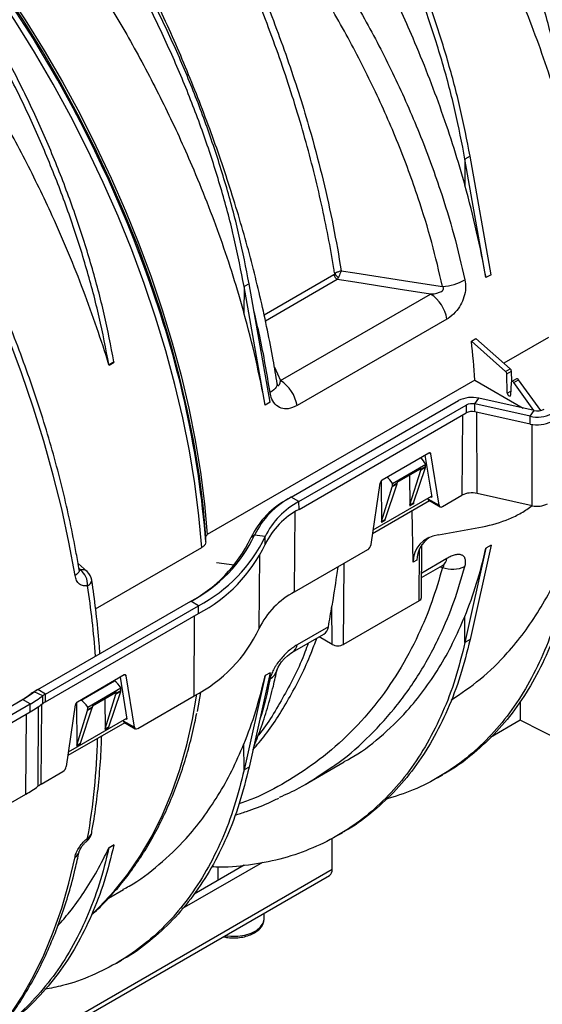
# Model space of a CAD drawing. Units: millimetres. Extents: x 150 to 4162, y 50 to 2920.
# Drawn here: x 3287 to 3398, y 1055 to 1263 of the extents above; entities that cross this region are included whole.
import ezdxf

# ---------------------------------------------------------------- set-up
doc = ezdxf.new("R2010")
doc.units = ezdxf.units.MM
doc.header["$LTSCALE"] = 10
doc.layers.get('0').update_dxf_attribs({"color": 1})
doc.layers.add('3004820', color=7, linetype='Continuous')

# ---------------------------------------------------------------- blocks, each defined once
blk = doc.blocks.new('1140961-M_004_ISO_view')
for p, q in [((210.17, -351.52), (209.11, -352.14)), ((214.61, -376.59), (210.17, -351.52)), ((209.11, -352.14), (209.07, -357.68)), ((213.55, -377.2), (209.11, -352.14)), ((166.64, -385.08), (181.41, -376.56)), ((214.61, -376.59), (213.55, -377.2)), ((163.47, -378.49), (162.41, -379.1)), ((167.91, -403.55), (163.47, -378.49)), ((182.1, -377.61), (166.92, -386.38)), ((162.41, -379.1), (162.37, -384.64)), ((166.85, -404.17), (162.41, -379.1)), ((170.14, -398.97), (201.83, -380.67)), ((205.29, -385.95), (173.6, -404.25)), ((210.47, -390.62), (211.41, -390.07)), ((217.68, -397.04), (210.47, -390.62)), ((218.66, -396.47), (211.41, -390.07)), ((226.75, -389.88), (217.34, -395.31)), ((133.84, -395.59), (134.9, -394.98)), ((133.86, -395.67), (134.92, -395.06)), ((134.92, -395.06), (134.9, -394.98)), ((133.86, -395.67), (133.84, -395.59)), ((133.84, -395.59), (133.84, -395.62)), ((168.83, -396.15), (170.14, -398.97)), ((217.68, -397.04), (218.66, -396.47)), ((217.94, -397.57), (218.92, -397)), ((219.02, -399.15), (218.92, -397)), ((211.19, -398.87), (154.62, -431.52)), ((211.19, -398.87), (221.41, -404.76)), ((218.06, -401.61), (217.94, -397.57)), ((218.89, -399.38), (218.76, -402.02)), ((219.99, -398.59), (218.99, -399.16)), ((219.44, -399.38), (220.44, -398.8)), ((223.65, -405.26), (219.44, -399.38)), ((225.15, -405.27), (220.44, -398.8)), ((218.06, -401.61), (218.8, -401.18)), ((167.91, -403.55), (166.85, -404.17)), ((172.39, -423.61), (207.75, -403.2)), ((211.19, -403.91), (212.01, -402.68)), ((223.7, -405.27), (212.01, -402.68)), ((174.01, -424.55), (209.37, -404.14)), ((174.02, -426.19), (209.38, -405.78)), ((209.37, -404.14), (209.38, -405.78)), ((211.18, -405.56), (211.19, -403.91)), ((222.87, -408.15), (211.18, -405.56)), ((222.88, -406.51), (211.19, -403.91)), ((211.65, -422.82), (211.58, -405.65)), ((222.88, -406.51), (223.7, -405.27)), ((208.58, -406.24), (208.45, -423.21)), ((222.87, -408.15), (222.88, -406.51)), ((223.34, -425.41), (223.28, -408.22)), ((201.49, -414.28), (191.57, -420)), ((200.65, -414.76), (202.07, -423.63)), ((201.89, -414.43), (201.56, -414.24)), ((203.63, -425.32), (201.89, -414.43)), ((193.76, -420.69), (200.81, -416.62)), ((194.79, -420.41), (199.67, -417.59)), ((194.8, -420.24), (199.77, -417.37)), ((197.47, -425.26), (199.74, -417.93)), ((198.23, -424.82), (200.76, -417.34)), ((200.76, -417.34), (199.74, -417.93)), ((199.77, -417.72), (200.79, -417.13)), ((199.77, -417.72), (199.77, -417.37)), ((200.79, -417.13), (200.81, -416.62)), ((191.37, -420.19), (191.43, -428.94)), ((194.8, -420.24), (194.78, -420.6)), ((197.39, -418.9), (197.44, -425.47)), ((189.24, -433.63), (191.17, -420.63)), ((191.46, -428.73), (193.73, -421.4)), ((192.22, -428.29), (194.75, -420.81)), ((194.75, -420.81), (193.73, -421.4)), ((193.76, -421.19), (194.78, -420.6)), ((193.76, -421.19), (193.76, -420.69)), ((172.39, -423.61), (171.82, -423.95)), ((174.01, -424.55), (172.39, -423.61)), ((201.63, -424.37), (189.58, -431.33)), ((189.7, -430.52), (202.03, -423.41)), ((201.27, -423.85), (201.28, -423.96)), ((201.28, -423.96), (203.63, -425.32)), ((201.44, -424.26), (203.83, -425.64)), ((201.86, -423.51), (202.07, -423.63)), ((204.33, -425.59), (208.45, -423.21)), ((223.34, -425.41), (211.65, -422.82)), ((174.02, -426.19), (174.01, -424.55)), ((198.19, -425.04), (197.44, -425.47)), ((197.47, -425.26), (198.23, -424.82)), ((198.16, -437.37), (197.91, -426.52)), ((173.1, -443.62), (173.23, -426.67)), ((192.18, -428.51), (191.43, -428.94)), ((191.46, -428.73), (192.22, -428.29)), ((203.5, -431.54), (212.79, -429.86)), ((164.63, -431.64), (163.84, -432.2)), ((166.86, -431.95), (164.63, -431.64)), ((166.87, -433.58), (166.86, -431.95)), ((131.02, -447.2), (153.45, -434.25)), ((173.1, -443.62), (188.54, -434.7)), ((199.4, -445.5), (199.48, -434.54)), ((199.9, -444.81), (200.02, -433.64)), ((213.55, -434.36), (209.11, -454.3)), ((214.61, -433.75), (210.17, -453.69)), ((214.61, -433.75), (213.55, -434.36)), ((165.6, -451.37), (165.76, -435.88)), ((198.9, -436.94), (198.16, -437.37)), ((205.29, -436.55), (199.95, -439.64)), ((129.24, -439.33), (127.31, -437.6)), ((127.81, -438.97), (127.5, -438.69)), ((160.29, -437.99), (156.6, -437.48)), ((183.42, -454.72), (183.55, -437.59)), ((199.94, -440.61), (204.33, -438.08)), ((203.84, -438.36), (204.36, -438.45)), ((118.79, -464.27), (151.12, -445.61)), ((120.41, -465.21), (152.74, -446.54)), ((152.74, -446.54), (151.12, -445.61)), ((152.75, -448.18), (152.74, -446.54)), ((181.02, -454.72), (180.96, -446.61)), ((199.4, -445.5), (183.42, -454.72)), ((120.43, -466.85), (152.75, -448.18)), ((151.83, -465.61), (151.96, -448.64)), ((209.11, -454.3), (209.07, -448.81)), ((180.24, -451.02), (173.6, -454.85)), ((172.64, -456.37), (179.29, -452.54)), ((181.02, -454.72), (178.26, -453.13)), ((210.17, -453.69), (209.11, -454.3)), ((137.07, -461.18), (127.16, -466.91)), ((136.23, -461.67), (137.65, -470.53)), ((137.48, -461.34), (137.15, -461.15)), ((139.22, -472.23), (137.48, -461.34)), ((166.85, -461.32), (162.41, -481.26)), ((167.91, -460.71), (163.47, -480.65)), ((167.91, -460.71), (166.85, -461.32)), ((127.93, -466.52), (134.99, -462.44)), ((129.34, -467.99), (136.38, -463.92)), ((134.99, -462.44), (134.94, -462.41)), ((136.36, -464.46), (136.38, -463.92)), ((118.05, -464.76), (117.4, -465.13)), ((119.85, -465.57), (118.05, -464.76)), ((118.79, -464.27), (118.22, -464.6)), ((120.41, -465.21), (118.79, -464.27)), ((119.87, -467.21), (119.85, -465.57)), ((120.43, -466.85), (120.41, -465.21)), ((130.36, -467.55), (135.35, -464.67)), ((130.36, -467.72), (135.25, -464.89)), ((133.06, -472.56), (135.32, -465.25)), ((133.8, -472.13), (136.33, -464.67)), ((136.33, -464.67), (135.32, -465.25)), ((135.35, -465.04), (136.36, -464.46)), ((135.35, -465.04), (135.35, -464.67)), ((139.91, -472.5), (151.83, -465.61)), ((153.18, -464.9), (152.47, -468.93)), ((94.32, -478.64), (115.55, -466.39)), ((95.94, -479.58), (117.17, -467.32)), ((117.17, -467.32), (115.55, -466.39)), ((117.18, -468.96), (117.17, -467.32)), ((118.84, -484.71), (118.98, -467.84)), ((119.5, -484.28), (119.63, -467.38)), ((124.83, -480.53), (126.75, -467.53)), ((126.95, -467.09), (127.02, -476.25)), ((127.79, -475.6), (130.31, -468.14)), ((127.93, -466.52), (127.88, -466.49)), ((130.31, -468.14), (129.31, -468.72)), ((129.34, -468.51), (130.35, -467.93)), ((129.34, -468.51), (129.34, -467.99)), ((130.36, -467.55), (130.35, -467.93)), ((132.98, -466.2), (133.03, -472.78)), ((220.79, -466.71), (220.79, -470.77)), ((95.8, -481.3), (117.18, -468.96)), ((116.26, -486.39), (116.38, -469.42)), ((125.29, -477.43), (137.62, -470.31)), ((127.05, -476.03), (129.31, -468.72)), ((137.21, -471.28), (125.17, -478.23)), ((133.76, -472.36), (133.03, -472.78)), ((133.06, -472.56), (133.8, -472.13)), ((136.85, -470.75), (136.86, -470.86)), ((136.86, -470.86), (139.22, -472.23)), ((137.02, -471.17), (139.41, -472.55)), ((137.44, -470.41), (137.65, -470.53)), ((220.79, -470.77), (214.53, -474.38)), ((270.09, -495.67), (220.79, -470.77)), ((127.75, -475.83), (127.02, -476.25)), ((127.05, -476.03), (127.79, -475.6)), ((162.41, -481.26), (162.37, -475.77)), ((163.47, -480.65), (162.41, -481.26)), ((175.32, -484.34), (183.6, -479.56)), ((119.5, -484.28), (124.12, -481.61)), ((203.32, -482.9), (204.39, -482.28)), ((93.37, -499.61), (116.26, -486.39)), ((182.11, -495.14), (183.18, -494.53)), ((133.84, -497.75), (134.9, -497.14)), ((134.92, -497.08), (133.86, -497.69)), ((134.92, -497.08), (134.9, -497.14)), ((181.02, -502.31), (181.02, -495.65)), ((133.86, -497.69), (133.84, -497.75)), ((133.84, -497.75), (133.84, -497.72)), ((166.28, -500.81), (149.26, -510.63)), ((162.45, -501.38), (151.84, -507.51)), ((-55.33, -639.68), (180.45, -503.56)), ((181.02, -502.31), (-55.21, -638.68)), ((156.84, -501.79), (156.84, -504.62)), ((133.76, -508.34), (136.9, -506.53)), ((166.66, -512.67), (166.66, -511.53)), ((135.41, -522.1), (136.47, -521.49))]:
    blk.add_line(p, q)
at = {"flags": 128}
for points in [[(126.67, -440.13), (125.38, -433.13), (123.85, -426.05), (122.07, -418.92), (120.07, -411.75), (117.82, -404.56), (115.35, -397.36), (112.66, -390.17)], [(153.45, -434.25), (152.85, -427.55), (151.98, -420.74), (150.85, -413.83), (149.45, -406.85), (147.79, -399.8), (145.88, -392.7), (143.71, -385.57), (141.3, -378.43), (138.65, -371.3), (135.76, -364.18), (132.65, -357.11), (129.32, -350.09), (125.77, -343.14), (122.02, -336.28), (118.08, -329.52), (113.96, -322.89), (109.65, -316.39), (105.19, -310.05), (100.57, -303.87), (95.8, -297.87), (90.91, -292.07), (85.89, -286.49)], [(154.33, -431.93), (153.73, -425.37), (152.88, -418.7), (151.76, -411.94), (150.39, -405.1), (148.77, -398.19), (146.9, -391.24), (144.78, -384.26), (142.43, -377.27), (139.84, -370.28), (137.02, -363.31), (133.98, -356.38), (130.73, -349.5), (127.27, -342.69), (123.62, -335.96), (119.77, -329.34), (115.74, -322.83), (111.54, -316.45), (107.19, -310.22), (102.68, -304.16), (98.02, -298.26), (93.24, -292.56), (88.35, -287.06)], [(88.85, -287.04), (93.73, -292.53), (98.5, -298.22), (103.13, -304.09), (107.63, -310.15), (111.97, -316.36), (116.16, -322.72), (120.17, -329.21), (124, -335.82), (127.65, -342.53), (131.1, -349.32), (134.34, -356.18), (137.37, -363.09), (140.17, -370.04), (142.76, -377.01), (145.1, -383.99), (147.21, -390.95), (149.08, -397.88), (150.7, -404.76), (152.06, -411.59), (153.17, -418.33), (154.02, -424.98), (154.62, -431.52)], [(182.94, -375.75), (185.84, -376.2), (197.43, -377.99), (204.36, -379.06)], [(201.83, -380.67), (194.98, -379.61), (185.81, -378.19), (182.1, -377.61)], [(169.4, -399.62), (169.41, -399.83), (169.35, -400.1), (169.21, -400.38), (168.99, -400.66), (168.7, -400.93), (168.33, -401.2), (167.9, -401.45)], [(154.33, -433.02), (154.33, -432.41), (154.33, -431.93)], [(127.55, -438.95), (127.56, -438.99), (127.54, -439.22), (127.44, -439.45), (127.25, -439.69), (126.99, -439.92), (126.67, -440.13)], [(169.36, -460.06), (169.37, -460.07), (169.44, -459.87), (169.61, -459.51), (169.93, -458.98), (170.35, -458.4), (170.95, -457.73), (171.6, -457.12), (172.27, -456.61), (172.62, -456.39), (172.62, -456.39)], [(130.43, -511.58), (131.86, -510.21), (134.96, -506.88), (137.85, -503.26), (140.51, -499.36), (142.94, -495.18), (145.14, -490.75), (147.1, -486.06), (148.82, -481.13), (150.29, -475.97), (151.52, -470.59), (152.45, -465.25)], [(99.65, -547.07), (99.76, -546.98), (103.29, -544.03), (106.62, -540.79), (109.74, -537.26), (112.66, -533.45), (115.35, -529.36), (117.82, -525.02), (120.07, -520.42), (122.07, -515.57), (123.85, -510.48), (125.38, -505.18), (126.67, -499.65)], [(158.42, -516.29), (159.59, -516.41), (161.1, -516.38), (162.56, -516.16), (163.89, -515.74), (165.01, -515.16), (165.88, -514.45), (166.44, -513.64), (166.66, -512.78), (166.66, -512.67)]]:
    blk.add_lwpolyline(points, dxfattribs=at)
for centre, radius, start, end in [((-111.12, -467.93), 269, 19.4329, 42.4376), ((182.95, -376.3), 1.57, 189.4002, 237.0799), ((183.63, -375.02), 2.49, 214.2186, 239.6761), ((-56.81, -450.02), 211.82, 4.603, 19.7533), ((203.93, -368.83), 10.23, 272.4145, 300.2699), ((197.57, -387.24), 7.83, 9.4863, 57.0786), ((165.88, -405.54), 7.83, 9.4863, 57.0786), ((210.59, -408.74), 6.22, 76.8115, 117.18), ((210.58, -406.5), 2.66, 76.8115, 117.18), ((210.58, -408.12), 2.63, 76.8115, 117.18), ((224.41, -402.24), 3.11, 256.8115, 297.18), ((224.4, -401.62), 6.7, 256.8115, 297.18), ((224.4, -400.01), 6.67, 256.8115, 297.18), ((180.08, -439.92), 17.99, 117.3483, 154.5691), ((180.43, -439.16), 17.5, 117.3483, 154.5691), ((210.59, -427.36), 4.67, 76.8115, 117.18), ((181.42, -438.87), 16.12, 117.3483, 154.5691), ((181.43, -440.5), 16.11, 117.3483, 154.5691), ((224.41, -420.86), 4.67, 256.8115, 297.18), ((136.79, -419.34), 29.95, 297.3483, 334.5691), ((137.14, -418.57), 30.44, 297.3483, 334.5691), ((138.13, -418.29), 31.81, 297.3483, 334.5691), ((138.13, -419.92), 31.82, 297.3483, 334.5691), ((203.19, -436.29), 2.12, 302.4128, 352.8808), ((128.15, -440.63), 1.7, 49.7985, 101.433), ((125.32, -442.11), 4.01, 357.1002, 51.5123), ((206.49, -432.71), 6.12, 249.6715, 295.1562), ((127.24, -441.57), 3, 8.5686, 48.0629), ((128.89, -441.07), 1.32, 289.1944, 357.7745), ((-67.35, -472.12), 198.92, 4.2957, 8.6179), ((180.86, -458.63), 16.9, 117.3483, 154.5691), ((199.05, -444.72), 0.855, 294.42, 353.7871), ((137.57, -438.04), 31.04, 297.3483, 334.5691), ((171.51, -454.59), 2.11, 301.667, 352.9242), ((182.22, -452.41), 2.6, 242.6097, 297.3903), ((166.46, -459.42), 2.97, 298.8802, 347.4405), ((102.16, -444.43), 25.71, 299.8954, 306.3738), ((102.39, -443.5), 26.41, 299.8954, 306.3738), ((103.03, -442.73), 28.37, 299.8954, 306.3738), ((122.5, -472.05), 8.59, 119.8954, 126.3738), ((122.73, -471.11), 7.89, 119.8954, 126.3738), ((123.37, -470.34), 5.92, 119.8954, 126.3738), ((103.03, -444.36), 28.39, 299.8954, 306.3738), ((123.37, -471.97), 5.91, 119.8954, 126.3738), ((-7.85, -471.19), 139.34, 349.8882, 358.5973), ((102.67, -462.76), 27.26, 299.8954, 306.3738), ((123, -490.37), 7.03, 119.8954, 126.3738), ((127.24, -494), 3, 308.0855, 349.6625), ((128.56, -494.17), 1.68, 297.2582, 347.4129), ((128.58, -495.8), 0.759, 311.9223, 10.5632), ((125.89, -498.16), 1.69, 297.4541, 346.8695), ((179.72, -502.48), 1.31, 304.0564, 7.2558)]:
    blk.add_arc(centre, radius, start, end)
for centre, major_axis, ratio, start_param, end_param in [((100.59, -345.62), (-82.4, 134.27), 0.604269, 4.134908, 4.272991), ((53.89, -372.59), (-82.4, 134.27), 0.604269, 4.134908, 4.272991), ((100.15, -345.88), (-77.7, 137), 0.582397, 4.017333, 4.078104), ((25.32, -389.08), (-83.71, 136.4), 0.604269, 4.311915, 4.312246), ((217.59, -397.38), (-0.247, 0.435), 0.582397, 3.975146, 5.24051), ((218.57, -396.81), (-0.253, 0.431), 0.572322, 3.966417, 5.23178), ((219.24, -399.6), (-0.247, 0.435), 0.582397, 4.891444, 7.029472), ((220.24, -399.02), (-0.253, 0.431), 0.572322, 4.882715, 6.278897), ((218.41, -401.8), (-0.247, 0.435), 0.582397, 0.833554, 3.88788), ((199.38, -417.44), (-1.36, 2.45), 0.587367, 4.71829, 5.34607), ((201.49, -414.75), (0.294, 0.5), 0.572322, 5.676527, 7.072791), ((199.42, -417.16), (-0.256, 0.429), 0.56722, 3.133164, 3.90119), ((199.06, -417.3), (-0.513, 0.859), 0.56722, 3.613211, 3.90119), ((200.09, -416.7), (-0.487, 0.874), 0.587367, 3.630678, 3.918657), ((191.57, -420.47), (0.294, 0.5), 0.572322, 0.789605, 2.185869), ((192.38, -421.48), (-1.44, 2.4), 0.56722, 4.700823, 5.348252), ((193.05, -420.77), (-0.513, 0.859), 0.56722, 3.613211, 3.90119), ((194.08, -420.17), (-0.487, 0.874), 0.587367, 3.630678, 3.918657), ((201.98, -423.42), (0.56, 0.831), 0.525023, 2.567293, 3.178239), ((198.15, -425.89), (-0.513, 0.859), 0.56722, 0.471618, 0.768324), ((198.9, -425.46), (-0.487, 0.874), 0.587367, 0.489085, 0.785791), ((204.33, -424.78), (0.506, 0.862), 0.572322, 2.534935, 3.931198), ((192.89, -428.93), (-0.487, 0.874), 0.587367, 0.489085, 0.785791), ((192.14, -429.36), (-0.513, 0.859), 0.56722, 0.471618, 0.768324), ((208.38, -439.7), (9.62, -5.02), 0.690055, 2.414427, 3.505258), ((209.11, -439.28), (9.55, -4.89), 0.743502, 2.770712, 3.469998), ((188.55, -433.89), (0.506, 0.862), 0.572322, 3.931198, 5.327461), ((100.59, -345.62), (-84.44, 133.06), 0.593786, 3.539973, 3.678056), ((70.85, -362.79), (-79.76, 135.81), 0.572322, 3.724771, 3.763251), ((176.76, -448.22), (-2.53, 4.31), 0.572322, 3.137304, 3.724771), ((137.07, -461.65), (0.294, 0.5), 0.572322, 5.676527, 7.072791), ((53.89, -372.59), (-84.44, 133.06), 0.593786, 3.539973, 3.678056), ((134.96, -464.75), (-1.36, 2.45), 0.587367, 4.722628, 5.506906), ((135, -464.46), (-0.256, 0.429), 0.56722, 3.133164, 3.90119), ((134.64, -464.62), (-0.513, 0.859), 0.56722, 3.613211, 3.90119), ((135.65, -464.04), (-0.487, 0.874), 0.587367, 3.630678, 3.918657), ((127.15, -467.38), (0.294, 0.5), 0.572322, 0.789605, 2.185869), ((127.97, -468.78), (-1.44, 2.4), 0.56722, 4.705161, 5.48944), ((129.64, -467.51), (-0.487, 0.874), 0.587367, 3.630678, 3.918657), ((128.63, -468.09), (-0.513, 0.859), 0.56722, 3.613211, 3.90119), ((134.47, -472.77), (-0.487, 0.874), 0.587367, 0.489085, 0.785791), ((137.57, -470.33), (0.56, 0.831), 0.525023, 2.567293, 3.178239), ((139.91, -471.68), (0.506, 0.862), 0.572322, 2.534935, 3.931198), ((133.74, -473.19), (-0.513, 0.859), 0.56722, 0.471618, 0.768324), ((127.73, -476.66), (-0.513, 0.859), 0.56722, 0.471618, 0.768324), ((128.46, -476.24), (-0.487, 0.874), 0.587367, 0.489085, 0.785791), ((124.13, -480.79), (0.506, 0.862), 0.572322, 3.931198, 5.327461), ((25.32, -389.08), (-85.78, 135.17), 0.593786, 3.500718, 3.501049)]:
    blk.add_ellipse(centre, major_axis=major_axis, ratio=ratio, start_param=start_param, end_param=end_param)
for points, knots in [([(230.33, -339.89), (229.68, -336.55), (228.38, -329.86), (225.67, -319.64), (222.43, -309.38), (218.6, -299.11), (214.25, -288.9), (209.37, -278.81), (204.02, -268.92), (198.22, -259.27), (192.02, -249.95), (185.45, -241.01), (178.57, -232.46), (173.75, -227.17), (171.34, -224.53)], [0, 0, 0, 0, 0.083406, 0.166811, 0.250217, 0.333623, 0.417028, 0.500434, 0.58384, 0.667245, 0.750651, 0.833767, 0.916884, 1, 1, 1, 1]), ([(231.39, -339.28), (230.74, -335.93), (229.44, -329.25), (226.73, -319.03), (223.49, -308.77), (219.66, -298.49), (215.31, -288.29), (210.44, -278.2), (205.08, -268.31), (199.28, -258.66), (193.08, -249.33), (186.51, -240.39), (179.63, -231.85), (174.81, -226.56), (172.4, -223.92)], [0, 0, 0, 0, 0.083406, 0.166811, 0.250217, 0.333623, 0.417028, 0.500434, 0.58384, 0.667245, 0.750651, 0.833767, 0.916884, 1, 1, 1, 1]), ([(252.28, -335.6), (252.22, -335.22), (251.45, -330.36), (249.62, -320.86), (246.11, -306.87), (241.68, -292.6), (236.39, -278.3), (230.33, -264.14), (223.49, -250.16), (215.88, -236.28), (210.2, -227.3), (207.35, -222.8)], [0, 0, 0, 0, 0.010177, 0.131041, 0.252744, 0.377094, 0.502359, 0.624514, 0.747537, 0.873295, 1, 1, 1, 1]), ([(215.45, -232.96), (217.54, -236.55), (221.71, -243.71), (227.46, -254.8), (232.8, -266.11), (238.04, -278.5), (242.98, -291.86), (246.96, -304.61), (249.89, -315.81), (252.04, -325.45), (253.12, -331.77), (253.66, -334.93)], [0, 0, 0, 0, 0.109469, 0.218937, 0.330445, 0.441953, 0.579395, 0.716837, 0.811198, 0.905639, 1, 1, 1, 1]), ([(209.11, -352.14), (208.46, -348.79), (207.17, -342.1), (204.46, -331.89), (201.21, -321.62), (197.39, -311.35), (193.03, -301.14), (188.16, -291.06), (182.81, -281.16), (177.01, -271.52), (170.81, -262.19), (164.23, -253.25), (157.35, -244.71), (152.53, -239.42), (150.12, -236.78)], [0, 0, 0, 0, 0.083406, 0.166811, 0.250217, 0.333623, 0.417028, 0.500434, 0.58384, 0.667245, 0.750651, 0.833767, 0.916884, 1, 1, 1, 1]), ([(210.17, -351.52), (209.53, -348.18), (208.23, -341.49), (205.52, -331.28), (202.27, -321.01), (198.45, -310.74), (194.09, -300.53), (189.22, -290.45), (183.87, -280.55), (178.07, -270.91), (171.87, -261.58), (165.29, -252.64), (158.42, -244.1), (153.59, -238.81), (151.18, -236.16)], [0, 0, 0, 0, 0.083406, 0.166811, 0.250217, 0.333623, 0.417028, 0.500434, 0.58384, 0.667245, 0.750651, 0.833767, 0.916884, 1, 1, 1, 1]), ([(171.34, -239.55), (173.3, -241.74), (177.23, -246.12), (182.94, -253.1), (188.49, -260.36), (194.56, -268.91), (201, -278.83), (207.66, -290.26), (213.81, -302.09), (218.69, -312.75), (222.48, -321.99), (225.37, -329.78), (228.01, -337.61), (229.53, -342.83), (230.29, -345.43)], [0, 0, 0, 0, 0.073921, 0.147842, 0.222795, 0.297749, 0.402966, 0.508183, 0.616456, 0.72473, 0.79314, 0.861549, 0.930775, 1, 1, 1, 1]), ([(238.61, -360.63), (237.93, -356.69), (236.57, -348.81), (233.71, -336.61), (230.27, -324.2), (226.22, -311.75), (221.66, -299.48), (216.6, -287.35), (211.02, -275.34), (205.22, -264.08), (199.38, -253.65), (195.46, -247.35), (193.5, -244.2)], [0, 0, 0, 0, 0.101055, 0.20211, 0.306096, 0.410082, 0.511191, 0.6123, 0.716297, 0.820293, 0.909909, 1, 1, 1, 1]), ([(240.13, -358.8), (239.85, -357.12), (239.23, -353.39), (238.08, -347.48), (236.69, -341.1), (235.12, -334.62), (233.36, -328.07), (231.43, -321.47), (229.33, -314.84), (227.06, -308.22), (224.64, -301.64), (222.09, -295.11), (219.39, -288.65), (216.55, -282.24), (213.57, -275.87), (210.46, -269.58), (207.22, -263.37), (203.87, -257.26), (200.41, -251.28), (197.77, -246.88), (196.26, -244.53), (195.97, -244.07)], [0, 0, 0, 0, 0.043973, 0.097917, 0.152344, 0.207085, 0.262425, 0.318015, 0.373753, 0.429531, 0.485202, 0.540658, 0.595838, 0.651168, 0.706816, 0.762623, 0.818542, 0.87453, 0.930537, 0.986513, 1, 1, 1, 1]), ([(150.12, -251.79), (152.09, -253.98), (156.02, -258.37), (161.73, -265.34), (167.28, -272.6), (173.35, -281.16), (179.78, -291.07), (186.45, -302.5), (192.6, -314.33), (197.48, -325), (201.26, -334.24), (204.16, -342.03), (206.8, -349.86), (208.31, -355.07), (209.07, -357.68)], [0, 0, 0, 0, 0.073921, 0.147842, 0.222795, 0.297749, 0.402966, 0.508183, 0.616456, 0.72473, 0.79314, 0.861549, 0.930775, 1, 1, 1, 1]), ([(163.47, -378.49), (162.82, -375.14), (161.52, -368.45), (158.82, -358.24), (155.57, -347.97), (151.75, -337.7), (147.39, -327.49), (142.52, -317.41), (137.17, -307.51), (131.37, -297.87), (125.16, -288.54), (118.59, -279.6), (111.71, -271.06), (106.89, -265.77), (104.48, -263.13)], [0, 0, 0, 0, 0.083406, 0.166811, 0.250217, 0.333623, 0.417028, 0.500434, 0.58384, 0.667245, 0.750651, 0.833767, 0.916884, 1, 1, 1, 1]), ([(181.57, -376.42), (181.51, -376.04), (180.74, -371.18), (178.91, -361.68), (175.4, -347.69), (170.97, -333.42), (165.68, -319.12), (159.62, -304.96), (152.78, -290.99), (145.17, -277.1), (139.49, -268.13), (136.64, -263.62)], [0, 0, 0, 0, 0.010177, 0.131041, 0.252744, 0.377094, 0.502359, 0.624514, 0.747537, 0.873295, 1, 1, 1, 1]), ([(148.31, -270.28), (151.36, -273.42), (157.46, -279.68), (166.07, -289.87), (174.2, -300.61), (181.66, -311.77), (188.36, -323.14), (194.33, -334.75), (199.57, -346.62), (203.69, -357.83), (206.88, -368.21), (208.35, -374.51), (209.09, -377.67)], [0, 0, 0, 0, 0.102636, 0.205272, 0.310895, 0.416517, 0.519041, 0.621565, 0.727129, 0.832692, 0.916148, 1, 1, 1, 1]), ([(204.36, -379.06), (203.64, -375.97), (202.19, -369.79), (199.09, -359.69), (195.09, -348.81), (189.98, -337.22), (184.12, -325.78), (177.81, -315.05), (171.16, -305.05), (164.32, -295.78), (157.02, -286.86), (150.45, -279.55), (146.25, -275.32), (144.74, -273.79)], [0, 0, 0, 0, 0.083627, 0.167254, 0.271087, 0.375297, 0.47951, 0.583347, 0.674485, 0.765872, 0.857263, 0.948404, 1, 1, 1, 1]), ([(144.74, -273.79), (146.83, -277.37), (151, -284.53), (156.75, -295.62), (162.09, -306.93), (167.33, -319.32), (172.27, -332.68), (176.25, -345.43), (179.18, -356.63), (181.33, -366.27), (182.41, -372.59), (182.94, -375.75)], [0, 0, 0, 0, 0.109469, 0.218937, 0.330445, 0.441953, 0.579395, 0.716837, 0.811198, 0.905639, 1, 1, 1, 1]), ([(103.34, -278.67), (105.32, -280.87), (109.26, -285.26), (114.99, -292.26), (120.56, -299.54), (126.64, -308.11), (133.08, -318.03), (139.75, -329.46), (145.89, -341.3), (150.78, -351.96), (154.56, -361.2), (157.46, -368.99), (160.09, -376.82), (161.61, -382.03), (162.37, -384.64)], [0, 0, 0, 0, 0.074083, 0.148166, 0.22329, 0.298415, 0.403532, 0.508649, 0.61682, 0.724991, 0.793336, 0.86168, 0.93084, 1, 1, 1, 1]), ([(169.42, -399.62), (169.14, -397.94), (168.51, -394.21), (167.37, -388.3), (165.98, -381.92), (164.41, -375.44), (162.65, -368.89), (160.72, -362.29), (158.61, -355.66), (156.35, -349.04), (153.93, -342.46), (151.38, -335.93), (148.68, -329.47), (145.84, -323.06), (142.86, -316.69), (139.75, -310.4), (136.51, -304.19), (133.16, -298.08), (129.7, -292.1), (127.06, -287.7), (125.55, -285.35), (125.26, -284.89)], [0, 0, 0, 0, 0.043973, 0.097917, 0.152344, 0.207085, 0.262425, 0.318015, 0.373753, 0.429531, 0.485202, 0.540658, 0.595838, 0.651168, 0.706816, 0.762623, 0.818542, 0.87453, 0.930537, 0.986513, 1, 1, 1, 1]), ([(133.84, -395.62), (133.01, -393.02), (131.34, -387.8), (128.48, -379.93), (125.34, -372.04), (121.3, -362.78), (116.19, -352.23), (109.76, -340.44), (102.69, -328.86), (96.06, -319.11), (90.18, -311.17), (85.21, -304.87), (80.09, -298.75), (76.55, -294.85), (74.78, -292.9)], [0, 0, 0, 0, 0.070849, 0.141699, 0.213384, 0.285069, 0.394642, 0.504215, 0.616971, 0.729727, 0.79694, 0.864152, 0.932076, 1, 1, 1, 1]), ([(127.55, -438.95), (127.35, -437.8), (126.77, -434.44), (125.65, -428.83), (124.11, -422.13), (122.35, -415.39), (120.39, -408.62), (118.22, -401.83), (115.84, -395.05), (113.27, -388.27), (110.5, -381.52), (107.55, -374.8), (104.41, -368.12), (101.1, -361.51), (97.61, -354.96), (93.97, -348.5), (90.16, -342.13), (86.2, -335.86), (82.09, -329.71), (77.85, -323.68), (73.48, -317.8), (68.99, -312.06), (64.39, -306.48), (59.67, -301.07), (55.79, -296.82), (53.46, -294.43), (52.76, -293.72)], [0, 0, 0, 0, 0.022979, 0.066584, 0.110182, 0.153774, 0.197358, 0.240935, 0.284506, 0.328072, 0.371634, 0.415191, 0.458745, 0.502297, 0.545847, 0.589397, 0.632946, 0.676496, 0.720047, 0.7636, 0.807157, 0.850717, 0.894281, 0.937851, 0.981426, 1, 1, 1, 1]), ([(181.41, -376.56), (181.44, -376.54), (181.49, -376.5), (181.54, -376.44), (181.57, -376.42)], [0, 0, 0, 0, 0.54491, 1, 1, 1, 1]), ([(182.94, -375.75), (182.94, -375.75), (182.8, -375.79), (182.48, -375.9), (181.98, -376.13), (181.7, -376.33), (181.57, -376.42)], [0, 0, 0, 0, 0.004978, 0.29379, 0.669612, 1, 1, 1, 1]), ([(182.94, -375.75), (182.94, -375.75), (182.9, -375.88), (182.78, -376.18), (182.58, -376.69), (182.44, -377.02), (182.37, -377.17)], [0, 0, 0, 0, 0.004978, 0.293778, 0.669608, 1, 1, 1, 1]), ([(182.37, -377.17), (182.33, -377.25), (182.25, -377.42), (182.15, -377.55), (182.1, -377.61)], [0, 0, 0, 0, 0.461756, 1, 1, 1, 1]), ([(209.09, -377.67), (209.17, -378.25), (209.32, -379.41), (208.96, -381.3), (208.2, -383.07), (207.03, -384.66), (205.99, -385.54), (205.37, -385.91), (205.29, -385.95)], [0, 0, 0, 0, 0.185268, 0.369614, 0.550579, 0.745354, 0.967711, 1, 1, 1, 1]), ([(201.83, -380.67), (201.89, -380.67), (202.33, -380.64), (203.04, -380.53), (203.83, -380.29), (204.25, -380.05), (204.44, -379.87), (204.53, -379.73), (204.57, -379.59), (204.57, -379.43), (204.52, -379.25), (204.42, -379.13), (204.36, -379.06)], [0, 0, 0, 0, 0.0479199, 0.3584233, 0.5857878, 0.7140623, 0.7454769, 0.8003402, 0.8461227, 0.8667002, 0.9279054, 1, 1, 1, 1]), ([(167.9, -401.45), (167.24, -397.52), (166.3, -391.84), (164.91, -386.02), (164.49, -384.23)], [0, 0, 0, 0, 0.69231, 1, 1, 1, 1]), ([(169.4, -399.72), (169.41, -399.73), (169.43, -399.8), (169.49, -399.89), (169.57, -399.98), (169.68, -400.01), (169.88, -399.87), (170.03, -399.46), (170.11, -399.07), (170.14, -398.97)], [0, 0, 0, 0, 0.01122, 0.068443, 0.118994, 0.200702, 0.355894, 0.830293, 1, 1, 1, 1]), ([(173.6, -404.25), (172.98, -404.54), (171.82, -405.06), (170.59, -404.93), (169.54, -404.51), (168.67, -403.75), (168.09, -402.47), (167.94, -401.67), (167.9, -401.45)], [0, 0, 0, 0, 0.254269, 0.466021, 0.512639, 0.736263, 0.927593, 1, 1, 1, 1]), ([(169.43, -399.77), (169.42, -399.77), (169.42, -399.77), (169.41, -399.67), (169.4, -399.65)], [0, 0, 0, 0, 0.758868, 1, 1, 1, 1]), ([(212.79, -429.86), (214.81, -429.5), (216.7, -428.93), (219.34, -427.81), (220.18, -427.39), (221.41, -426.69), (221.81, -426.45), (222.59, -425.94), (222.97, -425.68), (223.34, -425.41)], [0, 0, 0, 0, 0.5, 0.5, 0.75, 0.75, 0.875, 0.875, 1, 1, 1, 1]), ([(154.62, -431.52), (154.55, -431.58), (154.4, -431.68), (154.33, -431.83), (154.33, -431.91), (154.33, -431.93)], [0, 0, 0, 0, 0.427829, 0.855633, 1, 1, 1, 1]), ([(154.33, -433.02), (154.3, -433.21), (154.23, -433.6), (153.83, -434.01), (153.53, -434.2), (153.45, -434.25)], [0, 0, 0, 0, 0.428681, 0.857399, 1, 1, 1, 1]), ([(209.09, -438.25), (209.17, -437.94), (209.22, -437.65), (209.24, -437.13), (209.22, -436.88), (209.1, -436.47), (209.01, -436.29), (208.75, -436.01), (208.59, -435.9), (208.22, -435.76), (208.01, -435.72), (207.54, -435.72), (207.29, -435.76), (206.75, -435.89), (206.48, -435.98), (205.9, -436.23), (205.6, -436.38), (205.29, -436.55)], [0, 0, 0, 0, 0.125, 0.125, 0.25, 0.25, 0.375, 0.375, 0.5, 0.5, 0.625, 0.625, 0.75, 0.75, 0.875, 0.875, 1, 1, 1, 1]), ([(206.17, -466.49), (208.26, -465.08), (212.52, -462.22), (217.55, -457.26), (221.65, -452.27), (224.87, -447.49), (227.79, -442.29), (229.45, -438.48), (230.29, -436.56)], [0, 0, 0, 0, 0.204357, 0.415922, 0.560661, 0.705903, 0.85269, 1, 1, 1, 1]), ([(127.59, -439.12), (127.59, -439.12), (127.61, -439.14), (127.57, -439.08), (127.56, -438.97), (127.55, -438.95)], [0, 0, 0, 0, 0.056992, 0.759089, 1, 1, 1, 1]), ([(127.56, -439.01), (127.58, -439.02), (127.61, -439.04), (127.7, -439.04), (127.76, -439), (127.81, -438.97)], [0, 0, 0, 0, 0.142355, 0.325341, 1, 1, 1, 1]), ([(204.36, -438.45), (203.64, -440.9), (202.2, -445.83), (199.12, -453.22), (195.16, -460.59), (190.12, -467.77), (184.23, -474.23), (177.88, -479.61), (171.22, -483.93), (165.83, -486.82), (162.38, -488.07), (161.35, -488.45)], [0, 0, 0, 0, 0.104, 0.208492, 0.335831, 0.464072, 0.59515, 0.727203, 0.839422, 0.952245, 1, 1, 1, 1]), ([(179.95, -481.3), (180.51, -480.95), (183.52, -479.08), (188.32, -474.79), (194.32, -468.41), (199.56, -461.04), (203.69, -453.41), (206.88, -445.79), (208.35, -440.76), (209.09, -438.25)], [0, 0, 0, 0, 0.038394, 0.206764, 0.376322, 0.549642, 0.72427, 0.861808, 1, 1, 1, 1]), ([(182.21, -438.36), (182.12, -438.96), (181.7, -441.86), (181.29, -444.51), (180.96, -446.61)], [0, 0, 0, 0, 0.207322, 1, 1, 1, 1]), ([(204.32, -438.09), (204.36, -438.06), (204.57, -437.94), (204.77, -437.86), (204.77, -437.86), (204.77, -437.86)], [0, 0, 0, 0, 0.156451, 0.685017, 1, 1, 1, 1]), ([(204.37, -437.98), (204.39, -437.99), (204.45, -438.01), (204.53, -438.07), (204.57, -438.14), (204.57, -438.23), (204.52, -438.33), (204.42, -438.4), (204.36, -438.45)], [0, 0, 0, 0, 0.058126, 0.26115, 0.43057, 0.506718, 0.733211, 1, 1, 1, 1]), ([(129.32, -442.31), (129.02, -442.35), (128.4, -442.44), (127.59, -442.04), (126.95, -441.27), (126.76, -440.51), (126.67, -440.13)], [0, 0, 0, 0, 0.242018, 0.489902, 0.744631, 1, 1, 1, 1]), ([(131.93, -456.69), (131.88, -455.97), (131.68, -453.14), (131.18, -448.24), (130.6, -443.75), (130.25, -441.4), (130.21, -441.12)], [0, 0, 0, 0, 0.140356, 0.55457, 0.946948, 1, 1, 1, 1]), ([(230.33, -442.06), (229.68, -444.65), (228.38, -449.84), (225.67, -456.93), (222.43, -463.45), (218.6, -469.3), (214.24, -474.48), (209.38, -478.94), (204.02, -482.65), (198.38, -485.58), (194.33, -486.87), (192.38, -487.49)], [0, 0, 0, 0, 0.1119712, 0.2239425, 0.3359137, 0.447885, 0.5598562, 0.6718275, 0.7837987, 0.8957699, 1, 1, 1, 1]), ([(231.39, -441.44), (230.74, -444.04), (229.44, -449.23), (226.73, -456.32), (223.49, -462.83), (219.66, -468.69), (215.31, -473.88), (210.41, -478.28), (206.73, -481.06), (204.58, -482.14), (204.37, -482.24)], [0, 0, 0, 0, 0.140628, 0.281256, 0.421884, 0.562513, 0.703141, 0.843769, 0.984397, 1, 1, 1, 1]), ([(183.56, -479.49), (183.97, -479.29), (186.69, -477.91), (191.19, -474.41), (196.35, -469.53), (200.43, -464.52), (203.66, -459.74), (206.58, -454.54), (208.24, -450.72), (209.07, -448.81)], [0, 0, 0, 0, 0.035874, 0.237219, 0.440045, 0.578807, 0.71805, 0.858774, 1, 1, 1, 1]), ([(164.29, -476.98), (165.16, -475.96), (168.06, -472.56), (172.23, -465.82), (175.78, -458.87), (177.38, -454.48), (177.77, -453.41)], [0, 0, 0, 0, 0.156209, 0.51937, 0.882531, 1, 1, 1, 1]), ([(209.11, -454.3), (208.46, -456.9), (207.17, -462.09), (204.46, -469.17), (201.21, -475.69), (197.39, -481.55), (193.03, -486.73), (188.16, -491.19), (182.81, -494.91), (177.01, -497.85), (170.81, -500.03), (164.22, -501.34), (159.12, -501.9), (156.15, -501.77), (155.57, -501.74)], [0, 0, 0, 0, 0.089021, 0.178043, 0.267064, 0.356085, 0.445107, 0.534128, 0.623149, 0.712171, 0.801192, 0.889905, 0.978617, 1, 1, 1, 1]), ([(175.95, -454.46), (175.73, -455.09), (174.35, -459.12), (170.86, -465.6), (167.51, -471.46), (165.42, -473.92), (165.38, -473.97)], [0, 0, 0, 0, 0.08481, 0.536112, 0.990735, 1, 1, 1, 1]), ([(173.6, -454.85), (172.99, -455.2), (172.38, -455.64), (171.45, -456.44), (171.15, -456.73), (170.57, -457.33), (170.28, -457.66), (169.74, -458.33), (169.49, -458.67), (169.14, -459.19), (169.03, -459.37), (168.83, -459.72), (168.73, -459.89), (168.45, -460.42), (168.3, -460.76), (168.05, -461.41), (167.96, -461.73), (167.9, -462.03)], [0, 0, 0, 0, 0.25, 0.25, 0.375, 0.375, 0.5, 0.5, 0.625, 0.625, 0.6875, 0.6875, 0.75, 0.75, 0.875, 0.875, 1, 1, 1, 1]), ([(210.17, -453.69), (209.53, -456.28), (208.23, -461.48), (205.52, -468.56), (202.27, -475.08), (198.45, -480.93), (194.1, -486.13), (189.19, -490.53), (185.52, -493.31), (183.37, -494.38), (183.15, -494.49)], [0, 0, 0, 0, 0.140628, 0.281256, 0.421884, 0.562513, 0.703141, 0.843769, 0.984397, 1, 1, 1, 1]), ([(164.38, -476.55), (164.9, -475.26), (165.97, -472.57), (167.36, -468.21), (168.51, -464.03), (169.12, -461.23), (169.37, -460.07)], [0, 0, 0, 0, 0.253965, 0.52884, 0.805014, 1, 1, 1, 1]), ([(167.9, -462.03), (167.28, -464.98), (166.65, -467.97), (165.72, -470.58), (165.71, -470.6)], [0, 0, 0, 0, 0.990702, 1, 1, 1, 1]), ([(130.18, -511.86), (130.26, -511.8), (131.41, -510.83), (133.47, -508.71), (136.35, -505.5), (139.02, -502.01), (141.51, -498.29), (143.79, -494.32), (145.87, -490.13), (147.74, -485.72), (149.4, -481.1), (150.82, -476.27), (151.82, -472.33), (152.27, -469.94), (152.39, -469.29)], [0, 0, 0, 0, 0.006366, 0.101293, 0.196368, 0.291627, 0.387091, 0.482768, 0.578651, 0.674723, 0.770961, 0.867338, 0.963826, 1, 1, 1, 1]), ([(130.19, -494.53), (130.36, -493.57), (130.85, -490.78), (131.49, -486.03), (132.01, -480.24), (132.26, -476.25), (132.3, -474.17), (132.3, -474.11)], [0, 0, 0, 0, 0.148367, 0.429332, 0.710351, 0.991425, 1, 1, 1, 1]), ([(136.86, -506.46), (137.27, -506.25), (139.99, -504.87), (144.49, -501.37), (149.65, -496.49), (153.73, -491.48), (156.95, -486.7), (159.88, -481.5), (161.54, -477.68), (162.37, -475.77)], [0, 0, 0, 0, 0.035874, 0.237219, 0.440045, 0.578807, 0.71805, 0.858774, 1, 1, 1, 1]), ([(163.47, -480.65), (162.82, -483.25), (161.52, -488.44), (158.82, -495.52), (155.57, -502.04), (151.74, -507.9), (147.4, -513.09), (142.49, -517.49), (138.82, -520.27), (136.66, -521.35), (136.45, -521.45)], [0, 0, 0, 0, 0.140628, 0.281256, 0.421884, 0.562513, 0.703141, 0.843769, 0.984397, 1, 1, 1, 1]), ([(162.41, -481.26), (161.76, -483.86), (160.46, -489.05), (157.76, -496.14), (154.51, -502.65), (150.69, -508.51), (146.33, -513.69), (141.46, -518.15), (136.11, -521.87), (130.3, -524.79), (125.01, -526.74), (121.54, -527.39), (120.27, -527.62)], [0, 0, 0, 0, 0.104478, 0.208955, 0.313433, 0.41791, 0.522388, 0.626866, 0.731343, 0.835821, 0.940299, 1, 1, 1, 1]), ([(169.92, -487), (171.32, -486.38), (174.89, -484.81), (178.04, -482.63), (179.95, -481.3)], [0, 0, 0, 0, 0.391832, 1, 1, 1, 1]), ([(160.46, -490.82), (161.27, -490.57), (163.67, -489.82), (166.77, -488.61), (168.99, -487.56), (169.74, -487.2)], [0, 0, 0, 0, 0.253735, 0.746667, 1, 1, 1, 1]), ([(134.9, -497.14), (134.25, -499.74), (132.96, -504.93), (130.25, -512.02), (127, -518.53), (123.18, -524.4), (118.81, -529.55), (114.72, -533.43), (111.92, -535.29), (110.93, -535.95)], [0, 0, 0, 0, 0.152666, 0.305331, 0.457997, 0.610662, 0.763328, 0.915993, 1, 1, 1, 1]), ([(126.67, -499.65), (126.73, -499.34), (126.84, -499), (127.16, -498.28), (127.36, -497.92), (127.84, -497.19), (128.11, -496.85), (128.7, -496.2), (129.01, -495.91), (129.32, -495.66)], [0, 0, 0, 0, 0.25, 0.25, 0.5, 0.5, 0.75, 0.75, 1, 1, 1, 1]), ([(127.53, -498.54), (127.54, -498.52), (127.55, -498.46), (127.65, -498.18), (127.85, -497.79), (128.17, -497.31), (128.56, -496.83), (128.91, -496.5), (129.06, -496.39), (129.09, -496.37)], [0, 0, 0, 0, 0.109377, 0.246307, 0.41284, 0.580823, 0.766046, 0.955169, 1, 1, 1, 1]), ([(99.86, -546.91), (100, -546.81), (101.33, -545.85), (103.67, -543.79), (106.88, -540.72), (109.88, -537.36), (112.7, -533.77), (115.33, -529.92), (117.76, -525.84), (119.98, -521.54), (122, -517), (123.81, -512.26), (125.39, -507.31), (126.62, -502.73), (127.27, -499.75), (127.53, -498.55)], [0, 0, 0, 0, 0.0101215, 0.0942014, 0.1783581, 0.2626295, 0.3470439, 0.4316184, 0.5163591, 0.6012626, 0.6863174, 0.771507, 0.8568114, 0.94221, 1, 1, 1, 1]), ([(133.84, -497.75), (133.19, -500.35), (131.9, -505.54), (129.19, -512.63), (125.94, -519.14), (122.12, -525.01), (117.74, -530.15), (114.06, -533.71), (111.7, -535.3), (111.14, -535.68)], [0, 0, 0, 0, 0.15843, 0.316861, 0.475291, 0.633722, 0.792152, 0.950583, 1, 1, 1, 1]), ([(123.02, -514.18), (123.86, -513.25), (125.81, -511.05), (128.57, -507.18), (131.38, -502.67), (133.02, -499.38), (133.84, -497.72)], [0, 0, 0, 0, 0.198715, 0.464567, 0.731533, 1, 1, 1, 1]), ([(158.02, -516.52), (158.32, -516.58), (159.08, -516.74), (160.38, -516.79), (161.81, -516.67), (163.16, -516.35), (164.38, -515.85), (165.41, -515.18), (166.14, -514.39), (166.59, -513.52), (166.63, -512.92), (166.64, -512.63)], [0, 0, 0, 0, 0.080068, 0.197718, 0.315411, 0.433511, 0.55247, 0.672711, 0.793773, 0.898444, 1, 1, 1, 1])]:
    blk.add_open_spline(points, degree=3, knots=knots)
for points in [[(162.41, -379.1), (161.76, -375.75), (160.46, -369.07), (157.76, -358.85), (154.51, -348.59), (150.69, -338.31), (146.33, -328.11), (141.46, -318.02), (136.11, -308.13), (130.31, -298.48), (124.09, -289.14), (117.51, -280.18), (110.6, -271.61), (105.76, -266.31), (103.34, -263.66)], [(133.84, -395.59), (133.19, -392.25), (131.9, -385.56), (129.19, -375.34), (125.94, -365.08), (122.12, -354.81), (117.76, -344.6), (112.89, -334.51), (107.54, -324.62), (101.74, -314.97), (95.53, -305.64), (88.94, -296.68), (82.03, -288.1), (77.2, -282.8), (74.78, -280.15)], [(134.9, -394.98), (134.25, -391.63), (132.96, -384.94), (130.25, -374.73), (127, -364.47), (123.18, -354.19), (118.82, -343.98), (113.95, -333.9), (108.6, -324.01), (102.8, -314.36), (96.59, -305.02), (90, -296.06), (83.1, -287.49), (78.26, -282.19), (75.84, -279.54)]]:
    blk.add_open_spline(points, degree=3)

msp = doc.modelspace()

# ---------------------------------------------------------------- block references
at = {"layer": '3004820'}
msp.add_blockref('1140961-M_004_ISO_view', (3172.487, 1586.134), dxfattribs=at)

doc.saveas('drawing.dxf')
